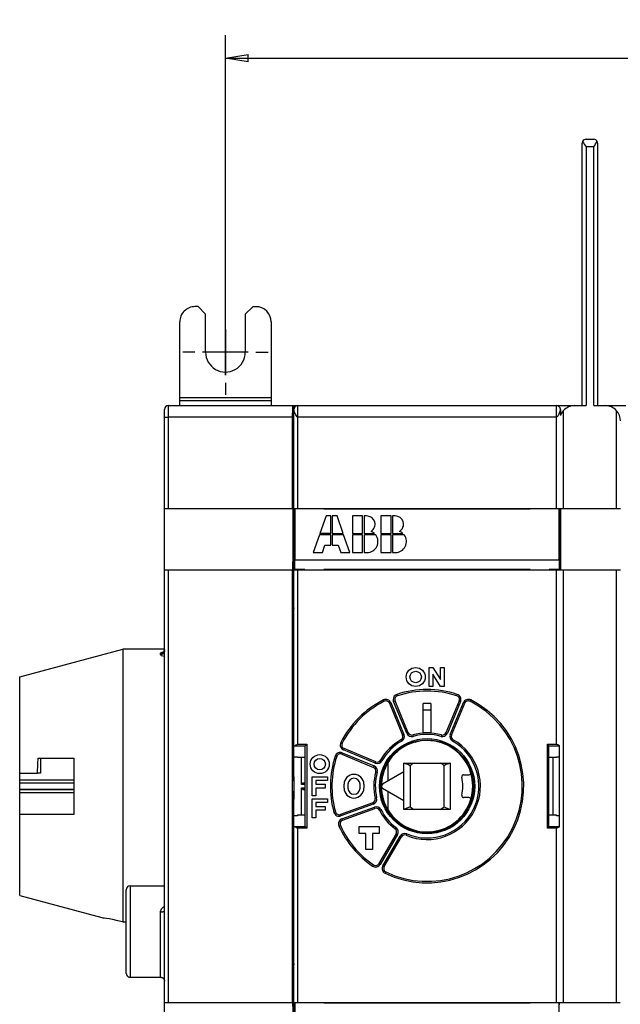
# Model space of a CAD drawing. Extents: x -1 to 590, y -1 to 405.
# Drawn here: x 106 to 185, y 133 to 262 of the extents above; entities that cross this region are included whole.
import ezdxf

# ---------------------------------------------------------------- set-up
doc = ezdxf.new("R2010")
doc.units = 0
doc.header["$MEASUREMENT"] = 0
for name, color, linetype in [('V0L1', 7, 'CONTINUOUS'), ('V2L204', 7, 'CONTINUOUS'), ('V2L214', 7, 'CONTINUOUS'), ('V2L218', 7, 'CONTINUOUS'), ('V2L5', 7, 'CONTINUOUS')]:
    doc.layers.add(name, color=color, linetype=linetype)
doc.styles.get("Standard").update_dxf_attribs({"font": 'monotxt.shx'})
doc.dimstyles.new('DSTYLE1', dxfattribs={"dimtxt": 3, "dimasz": 3, "dimexe": 3, "dimexo": 0, "dimgap": 2, "dimtad": 1, "dimdec": 0, "dimzin": 3, "dimtxsty": 'STANDARD', "dimcen": 0.09, "dimazin": 3, "dimtp": 1, "dimtm": 1, "dimtfac": 1, "dimtdec": 4, "dimtofl": 0, "dimtmove": 0, "dimatfit": 3, "dimtolj": 1, "dimtzin": 0})

# ---------------------------------------------------------------- blocks, each defined once
blk = doc.blocks.new('_AH1')
at = {"layer": 'V0L1', "color": 0, "linetype": 'CONTINUOUS'}
for p, q in [((-1, 0.166667), (0, 0)), ((-1, 0.166667), (-1, -0.166667)), ((0, 0), (-1, -0.166667)), ((0, 0), (-1, 0))]:
    blk.add_line(p, q, dxfattribs=at)
blk = doc.blocks.new('*D2')
at = {"layer": 'V2L5', "color": 1, "linetype": 'CONTINUOUS'}
for p, q in [((132.80745, 215.26933), (132.80745, 259.9127)), ((255.17476, 215.26745), (255.17476, 259.9127)), ((132.80745, 256.9127), (193.99111, 256.9127)), ((255.17476, 256.9127), (193.99111, 256.9127))]:
    blk.add_line(p, q, dxfattribs=at)
at = {"layer": 'V2L5', "color": 1, "xscale": 3, "yscale": 3, "zscale": 3, "rotation": 180}
blk.add_blockref('_AH1', (132.80745, 256.9127), dxfattribs=at)
at = {"layer": 'V2L5', "color": 1, "xscale": 3, "yscale": 3, "zscale": 3}
blk.add_blockref('_AH1', (255.17476, 256.9127), dxfattribs=at)
at = {"layer": 'V2L5', "color": 1, "linetype": 'CONTINUOUS'}
blk.add_text('122', height=3, rotation=360, dxfattribs=at).set_placement((189.49111, 258.9137))

msp = doc.modelspace()

# ---------------------------------------------------------------- linework, layer by layer
at = {"layer": 'V2L204', "color": 40, "linetype": 'CONTINUOUS'}
for p, q in [((179.67476, 211.26745), (179.67476, 245.76745)), ((180.17476, 246.26745), (181.17476, 246.26745)), ((181.67476, 245.76745), (181.67476, 211.26745)), ((129.21317, 224.27276), (128.81317, 224.27314)), ((130.21221, 223.27181), (129.21317, 224.27276)), ((136.41316, 224.2659), (135.41221, 223.26685)), ((136.81316, 224.26552), (136.41316, 224.2659)), ((130.20745, 218.27181), (130.21221, 223.27181)), ((135.41221, 223.26685), (135.40745, 218.26685)), ((126.80176, 212.30869), (126.81126, 222.27505)), ((138.81126, 222.26361), (138.80176, 212.29725)), ((126.80143, 211.95514), (126.80176, 212.30869)), ((138.80176, 212.29725), (126.80176, 212.30869)), ((138.80176, 212.29726), (138.80142, 211.9437)), ((125.29315, 211.26745), (141.66399, 211.26745)), ((126.80077, 211.26745), (126.80143, 211.95514)), ((126.80143, 211.95514), (138.80142, 211.9437)), ((138.80142, 211.9437), (138.80078, 211.26745)), ((141.66399, 211.26745), (141.79315, 211.26745)), ((141.79315, 211.26745), (141.79315, 210.76777)), ((141.79316, 211.26745), (142.29315, 211.26745)), ((142.29315, 211.26745), (176.29315, 211.26745)), ((142.29315, 211.26745), (142.29315, 209.76745)), ((176.29315, 209.76745), (176.29315, 211.26745)), ((176.29315, 211.26745), (178.67475, 211.26745)), ((178.67476, 211.26745), (180.17476, 211.26745)), ((181.17476, 211.26745), (182.67476, 211.26745)), ((182.67476, 211.26745), (185.37476, 211.26745)), ((124.79315, 209.76745), (124.79315, 210.76745)), ((124.79315, 197.76745), (124.79315, 209.76745)), ((141.6378, 197.76745), (141.6378, 209.76745)), ((141.68144, 209.86745), (141.79315, 209.86745)), ((141.79315, 197.76745), (141.79315, 210.76745)), ((176.79315, 210.76745), (176.79315, 209.94914)), ((141.6701, 208.51745), (141.6701, 208.51745)), ((141.67271, 209.36745), (141.67271, 208.51745)), ((141.67271, 206.01745), (141.67271, 206.01745)), ((141.67271, 206.01745), (141.67271, 190.7448)), ((124.79315, 189.66745), (124.79315, 197.76745)), ((124.79315, 197.76745), (125.29315, 197.76745)), ((125.29315, 197.76745), (141.6378, 197.76745)), ((141.6378, 197.76745), (141.65002, 197.76745)), ((141.65002, 197.76745), (141.65002, 189.66745)), ((141.79315, 197.76745), (142.29315, 197.76745)), ((141.79315, 189.66745), (141.79315, 197.76745)), ((141.94315, 197.71745), (141.94315, 191.01745)), ((143.24315, 197.71745), (141.94315, 197.71745)), ((142.29315, 197.76745), (176.29315, 197.76745)), ((143.19315, 197.76745), (143.19315, 197.71746)), ((143.24315, 197.76745), (143.24315, 197.71745)), ((146.02315, 196.76745), (145.21675, 194.46345)), ((145.74315, 197.71745), (145.74315, 197.76745)), ((145.74315, 197.71745), (172.84315, 197.71745)), ((145.79315, 197.71746), (145.79315, 197.76745)), ((146.64715, 196.76745), (146.02315, 196.76745)), ((146.64715, 194.46345), (146.64715, 196.76745)), ((146.83915, 196.76745), (146.83915, 194.46345)), ((147.46315, 196.76745), (146.83915, 196.76745)), ((148.26955, 194.46345), (147.46315, 196.76745)), ((149.47915, 196.76745), (149.47915, 194.46345)), ((150.82315, 196.76745), (149.47915, 196.76745)), ((150.82315, 194.46345), (150.82315, 196.76745)), ((151.34935, 196.76745), (151.01515, 196.76745)), ((151.01515, 196.76745), (151.01515, 194.46345)), ((153.22315, 196.76745), (153.22315, 194.46345)), ((154.56715, 196.76745), (153.22315, 196.76745)), ((154.56715, 194.46345), (154.56715, 196.76745)), ((155.09335, 196.76745), (154.75915, 196.76745)), ((154.75915, 196.76745), (154.75915, 194.46345)), ((172.79315, 197.76745), (172.79315, 197.71746)), ((172.84315, 197.76745), (172.84315, 197.71745)), ((175.34315, 197.71745), (175.34315, 197.76745)), ((176.64315, 197.71745), (175.34315, 197.71745)), ((175.39315, 197.71746), (175.39315, 197.76745)), ((176.29315, 197.76745), (176.79315, 197.76745)), ((176.64315, 191.01745), (176.64315, 197.71745)), ((176.67476, 189.66745), (176.67476, 197.76745)), ((176.79315, 197.76745), (176.79315, 189.66745)), ((176.79315, 197.76745), (177.17476, 197.76745)), ((177.17476, 197.76745), (184.17476, 197.76745)), ((184.17476, 197.76745), (184.67476, 197.76745)), ((145.14955, 194.27145), (144.34315, 191.96745)), ((146.64715, 194.27145), (145.14955, 194.27145)), ((146.64715, 194.46345), (145.21675, 194.46345)), ((146.64715, 192.92745), (146.64715, 194.27145)), ((146.83915, 194.46345), (148.26955, 194.46345)), ((148.33675, 194.27145), (146.83915, 194.27145)), ((146.83915, 194.27145), (146.83915, 192.92745)), ((149.14315, 191.96745), (148.33675, 194.27145)), ((149.47915, 194.46345), (150.82315, 194.46345)), ((149.47915, 194.27145), (149.47915, 191.96745)), ((150.82315, 194.27145), (149.47915, 194.27145)), ((150.82315, 191.96745), (150.82315, 194.27145)), ((151.01515, 194.46345), (152.37817, 194.46345)), ((152.55115, 194.27145), (151.01515, 194.27145)), ((151.01515, 194.27145), (151.01515, 191.96745)), ((153.22315, 194.46345), (154.56715, 194.46345)), ((153.22315, 194.27145), (153.22315, 191.96745)), ((154.56715, 194.27145), (153.22315, 194.27145)), ((154.56715, 191.96745), (154.56715, 194.27145)), ((154.75915, 194.46345), (156.12217, 194.46345)), ((156.29515, 194.27145), (154.75915, 194.27145)), ((154.75915, 194.27145), (154.75915, 191.96745)), ((145.54315, 191.96745), (145.87915, 192.92745)), ((145.87915, 192.92745), (146.64715, 192.92745)), ((146.83915, 192.92745), (147.60715, 192.92745)), ((147.60715, 192.92745), (147.94315, 191.96745)), ((144.34315, 191.96745), (145.54315, 191.96745)), ((147.94315, 191.96745), (149.14315, 191.96745)), ((149.47915, 191.96745), (150.82315, 191.96745)), ((151.01515, 191.96745), (151.39915, 191.96745)), ((153.22315, 191.96745), (154.56715, 191.96745)), ((154.75915, 191.96745), (155.14315, 191.96745)), ((141.65526, 190.16745), (141.67271, 190.7448)), ((141.67271, 189.5901), (141.65526, 190.16745)), ((141.94315, 189.71745), (141.94315, 191.01745)), ((141.94315, 191.01745), (176.64315, 191.01745)), ((176.64315, 191.01745), (176.64315, 189.71745)), ((124.79315, 132.86745), (124.79315, 189.66745)), ((125.29315, 189.66745), (124.79315, 189.66745)), ((141.6378, 189.66745), (125.29315, 189.66745)), ((125.29315, 189.66745), (125.29315, 132.86745)), ((141.65002, 189.66745), (141.6378, 189.66745)), ((141.6378, 132.86745), (141.6378, 189.66745)), ((141.67271, 189.5901), (141.67271, 187.22024)), ((142.29315, 189.66745), (141.79315, 189.66745)), ((141.79315, 166.52424), (141.79315, 189.66745)), ((143.24315, 189.71745), (141.94315, 189.71745)), ((176.29315, 189.66745), (142.29315, 189.66745)), ((143.19315, 189.71743), (143.19315, 189.66745)), ((143.24315, 189.66745), (143.24315, 189.71745)), ((172.84315, 189.71745), (145.74315, 189.71745)), ((145.74315, 189.71745), (145.74315, 189.66745)), ((145.79315, 189.66745), (145.79315, 189.71743)), ((172.79315, 189.71743), (172.79315, 189.66745)), ((172.84315, 189.66745), (172.84315, 189.71745)), ((176.64315, 189.71745), (175.34315, 189.71745)), ((175.34315, 189.71745), (175.34315, 189.66745)), ((175.39315, 189.66745), (175.39315, 189.71743)), ((176.67476, 189.66745), (176.29315, 189.66745)), ((177.17476, 189.66745), (176.67476, 189.66745)), ((184.17476, 189.66745), (177.17476, 189.66745)), ((177.17476, 189.66745), (177.17476, 132.86745)), ((184.67476, 189.66745), (184.17476, 189.66745)), ((184.17476, 132.86745), (184.17476, 189.66745)), ((141.79315, 186.07895), (141.68057, 186.72271)), ((141.6919, 185.15048), (141.78883, 184.5962)), ((141.67271, 163.01745), (141.67271, 184.15543)), ((105.79315, 175.63369), (119.35494, 179.26756)), ((119.35494, 179.26756), (119.35494, 143.47121)), ((124.79315, 179.26756), (119.35496, 179.26756)), ((159.54357, 176.86745), (160.04357, 176.86745)), ((159.54357, 174.36745), (159.54357, 176.86745)), ((160.04357, 176.86745), (161.04357, 175.29795)), ((160.04357, 175.99583), (160.04357, 174.36745)), ((161.04357, 174.36745), (160.04357, 175.99583)), ((161.04357, 176.86745), (161.54357, 176.86745)), ((161.04357, 175.29795), (161.04357, 176.86745)), ((161.54357, 176.86745), (161.54357, 174.36745)), ((105.79315, 162.96745), (105.79315, 175.63369)), ((160.04357, 174.36745), (159.54357, 174.36745)), ((161.54357, 174.36745), (161.04357, 174.36745)), ((154.34433, 172.1697), (156.07422, 167.9934)), ((156.81332, 168.29955), (155.08344, 172.47585)), ((158.79315, 168.26745), (158.79315, 172.12196)), ((159.79315, 172.12196), (159.79315, 168.26745)), ((163.50287, 172.47585), (161.77299, 168.29955)), ((162.51209, 167.9934), (164.24197, 172.1697)), ((159.29315, 168.26745), (158.79315, 168.26745)), ((159.79315, 168.26745), (159.29315, 168.26745)), ((141.79315, 165.14889), (141.79315, 166.52424)), ((143.29315, 155.95775), (143.29315, 166.57714)), ((143.29619, 166.58327), (143.29619, 166.58327)), ((152.5672, 164.48638), (148.3909, 166.21627)), ((175.29315, 155.95775), (175.29315, 166.57714)), ((175.29315, 166.57714), (175.29315, 166.57714)), ((176.67476, 155.95368), (176.67476, 166.58121)), ((108.21303, 164.96743), (112.89315, 164.96743)), ((112.89315, 164.96745), (112.89315, 157.56745)), ((141.79315, 162.50572), (141.79315, 165.14889)), ((141.79315, 165.14889), (142.29315, 165.14889)), ((142.29315, 165.14889), (142.29315, 165.02546)), ((143.29315, 165.02546), (142.29315, 165.02546)), ((142.79315, 161.47765), (142.79315, 165.02546)), ((148.08475, 165.47716), (152.26105, 163.74728)), ((154.19322, 161.9603), (154.19322, 164.35623)), ((156.24315, 164.31745), (162.34315, 164.31745)), ((156.24315, 163.14383), (156.24315, 164.31745)), ((162.34315, 164.31745), (162.34315, 158.21745)), ((176.29315, 165.02546), (175.29315, 165.02546)), ((175.79315, 165.02546), (175.79315, 157.50943)), ((176.29315, 165.02546), (176.29315, 165.14889)), ((176.29315, 165.14889), (176.67476, 165.14889)), ((156.24315, 163.14383), (153.44315, 161.52725)), ((156.24315, 159.39106), (156.24315, 163.14383)), ((105.79315, 162.96745), (108.13709, 162.96745)), ((105.79315, 162.11696), (105.79315, 162.96745)), ((105.79315, 161.71792), (105.79315, 162.11696)), ((105.79315, 161.70057), (105.79315, 161.71792)), ((105.79315, 160.83455), (105.79315, 161.70057)), ((108.51179, 162.96745), (108.13709, 162.96745)), ((141.69017, 162.01745), (141.77816, 162.01745)), ((141.79315, 162.50572), (141.79315, 162.50571)), ((141.79315, 162.50571), (141.79315, 160.02918)), ((143.29315, 161.69365), (142.98269, 161.67738)), ((144.19315, 162.51745), (146.19315, 162.51745)), ((144.19315, 160.01745), (144.19315, 162.51745)), ((144.69315, 162.01745), (144.69315, 161.51745)), ((146.19315, 162.01745), (144.69315, 162.01745)), ((146.19315, 162.51745), (146.19315, 162.01745)), ((164.08273, 162.76745), (164.77038, 162.76745)), ((105.79315, 160.8172), (105.79315, 160.83455)), ((105.79315, 160.41816), (105.79315, 160.8172)), ((105.79315, 157.56746), (105.79315, 160.41816)), ((141.77816, 160.51745), (141.69017, 160.51745)), ((142.79315, 157.50943), (142.79315, 161.05724)), ((142.98269, 160.85751), (143.29315, 160.84124)), ((144.69315, 161.51745), (145.89315, 161.51745)), ((144.69315, 161.01745), (144.69315, 160.01745)), ((145.89315, 161.01745), (144.69315, 161.01745)), ((145.89315, 161.51745), (145.89315, 161.01745)), ((148.39315, 161.01745), (148.39315, 161.51745)), ((148.89315, 161.51745), (148.89315, 161.01745)), ((150.49315, 161.01745), (150.49315, 161.51745)), ((150.99315, 161.51745), (150.99315, 161.01745)), ((153.44315, 161.00764), (156.24315, 159.39106)), ((154.19322, 158.17866), (154.19322, 160.57459)), ((141.67271, 138.37947), (141.67271, 159.51745)), ((141.79315, 160.02918), (141.79315, 159.56411)), ((141.79315, 157.386), (141.79315, 159.56411)), ((144.69315, 160.01745), (144.19315, 160.01745)), ((144.19315, 159.61745), (146.19315, 159.61745)), ((144.19315, 157.11745), (144.19315, 159.61745)), ((144.69315, 159.11745), (144.69315, 158.61745)), ((146.19315, 159.11745), (144.69315, 159.11745)), ((146.19315, 159.61745), (146.19315, 159.11745)), ((156.24315, 158.21745), (156.24315, 159.39106)), ((164.77038, 159.76745), (164.08273, 159.76745)), ((144.69315, 158.61745), (145.89315, 158.61745)), ((144.69315, 158.11745), (144.69315, 157.11745)), ((145.89315, 158.11745), (144.69315, 158.11745)), ((145.89315, 158.61745), (145.89315, 158.11745)), ((152.15958, 159.09671), (147.91179, 157.55064)), ((148.18541, 156.79889), (152.43319, 158.34495)), ((162.34315, 158.21745), (156.24315, 158.21745)), ((105.79315, 146.90143), (105.79315, 157.56745)), ((112.89315, 157.56746), (105.79316, 157.56746)), ((141.79315, 156.01065), (141.79315, 157.386)), ((142.29315, 157.386), (141.79315, 157.386)), ((142.29315, 157.50943), (142.29315, 157.386)), ((142.29315, 157.50943), (143.29315, 157.50943)), ((144.69315, 157.11745), (144.19315, 157.11745)), ((175.29315, 157.50943), (176.29315, 157.50943)), ((176.29315, 157.386), (176.29315, 157.50943)), ((176.67476, 157.386), (176.29315, 157.386)), ((141.79315, 132.86745), (141.79315, 156.01065)), ((143.29315, 155.95775), (143.29315, 155.95775)), ((150.39315, 155.96745), (152.99315, 155.96745)), ((150.39315, 155.06745), (150.39315, 155.96745)), ((152.99315, 155.96745), (152.99315, 155.06745)), ((175.29012, 155.95163), (175.29012, 155.95163)), ((151.24315, 155.06745), (150.39315, 155.06745)), ((151.24315, 152.96745), (151.24315, 155.06745)), ((152.99315, 155.06745), (152.14315, 155.06745)), ((152.14315, 155.06745), (152.14315, 152.96745)), ((155.22384, 155.01919), (152.96364, 151.10441)), ((153.65646, 150.70441), (155.91666, 154.61919)), ((152.14315, 152.96745), (151.24315, 152.96745)), ((119.79315, 136.67559), (119.79315, 147.67555)), ((120.29316, 148.17556), (124.79315, 148.17564)), ((105.79315, 146.90143), (116.59271, 144.0077)), ((119.35494, 143.47121), (119.79315, 143.47121)), ((141.78883, 137.93869), (141.6919, 137.38441)), ((120.29334, 136.17555), (124.29318, 136.17562)), ((141.68057, 135.81218), (141.79315, 136.45594)), ((141.67271, 135.31465), (141.67271, 132.9448)), ((124.79315, 124.76745), (124.79315, 132.86745)), ((124.79315, 132.86745), (125.29315, 132.86745)), ((125.29315, 132.86745), (141.6378, 132.86745)), ((141.6378, 132.86745), (141.65002, 132.86745)), ((141.65002, 132.86745), (141.65002, 124.76745)), ((141.65526, 132.36745), (141.67271, 132.9448)), ((141.79315, 132.86745), (142.29315, 132.86745)), ((141.79315, 124.76745), (141.79315, 132.86745)), ((143.24315, 132.81745), (141.94315, 132.81745)), ((141.94315, 132.81745), (141.94315, 124.81745)), ((142.29315, 132.86745), (176.29315, 132.86745)), ((143.19315, 132.86745), (143.19315, 132.81746)), ((143.24315, 132.86745), (143.24315, 132.81745)), ((145.74315, 132.81745), (145.74315, 132.86745)), ((145.74315, 132.81745), (172.84315, 132.81745)), ((145.79315, 132.81746), (145.79315, 132.86745)), ((172.79315, 132.86745), (172.79315, 132.81746)), ((172.84315, 132.86745), (172.84315, 132.81745)), ((175.34315, 132.81745), (175.34315, 132.86745)), ((176.64315, 132.81745), (175.34315, 132.81745)), ((175.39315, 132.81746), (175.39315, 132.86745)), ((176.29315, 132.86745), (176.68488, 132.86745)), ((176.64315, 124.81745), (176.64315, 132.81745)), ((176.67476, 132.85029), (176.67476, 132.86746)), ((176.67476, 132.56745), (176.67476, 132.85029)), ((176.68487, 132.86745), (177.17476, 132.86745)), ((177.17476, 132.86745), (184.17476, 132.86745)), ((184.17476, 132.86745), (184.66466, 132.86745))]:
    msp.add_line(p, q, dxfattribs=at)
for points in [[(141.6378, 209.76746), (141.63784, 209.84698, -0.00024152), (141.63795, 209.92699, -0.000235884), (141.63814, 210.00757, -0.000235786), (141.63841, 210.08831, -0.000246414), (141.63876, 210.16874, -0.000255715), (141.63919, 210.24849, -0.00026477), (141.6397, 210.32717, -0.000275855), (141.64028, 210.40443, -0.000290071), (141.64095, 210.47982, -0.000306841), (141.64168, 210.55306, -0.000325908), (141.64249, 210.62369, -0.000349511), (141.64336, 210.69152, -0.00037612), (141.6443, 210.75611, -0.000410333), (141.64529, 210.81736, -0.000449015), (141.64633, 210.87488, -0.000498358), (141.64742, 210.92867, -0.000552411), (141.64854, 210.9784, -0.00063155), (141.6497, 211.02415, -0.000730579), (141.65088, 211.0657, -0.000839813), (141.65208, 211.10318, -0.00093295), (141.65329, 211.13643, -0.001208325), (141.65452, 211.16573, -0.001741947), (141.65578, 211.19103, -0.001860992), (141.65697, 211.21234, -0.00104652), (141.65804, 211.22954, -0.003563775), (141.65938, 211.24396, -0.012393142), (141.6614, 211.25663, -0.018058669), (141.664, 211.26747, -0.022391746)], [(141.79311, 210.7674), (141.7933, 210.77179, -0.000591173), (141.79349, 210.77607, -0.000624257), (141.79369, 210.78022, -0.000661038), (141.79389, 210.78425, -0.000696655), (141.7941, 210.78817, -0.000735786), (141.79431, 210.79198, -0.00077512), (141.79453, 210.79569, -0.000818218), (141.79475, 210.79929, -0.000860398), (141.79499, 210.80278, -0.000906777), (141.79522, 210.80618, -0.000952046), (141.79547, 210.80948, -0.001001768), (141.79572, 210.81269, -0.001049656), (141.79598, 210.81581, -0.001102258), (141.79624, 210.81885, -0.001152279), (141.79651, 210.8218, -0.001207176), (141.79679, 210.82467, -0.001258522), (141.79707, 210.82746, -0.001314756), (141.79736, 210.83018, -0.001366225), (141.79766, 210.83282, -0.001422626), (141.79797, 210.8354, -0.00147302), (141.79828, 210.83791, -0.001527531), (141.79861, 210.84036, -0.001573853), (141.79894, 210.84275, -0.001625924), (141.79927, 210.84508, -0.001670083), (141.79962, 210.84736, -0.001711675), (141.79997, 210.84958, -0.001736099), (141.80034, 210.85176, -0.001785187), (141.80071, 210.8539, -0.001839874), (141.80109, 210.85599, -0.001820085), (141.80147, 210.85804, -0.001724087), (141.80186, 210.86005, -0.001887509), (141.80227, 210.86204, -0.002201376), (141.8027, 210.86406, -0.00171913), (141.80311, 210.86593, -0.000710599), (141.80348, 210.8676, -0.002289402), (141.80398, 210.86971, -0.003752452), (141.80478, 210.87292, -0.001856401), (141.80585, 210.87709, -0.001013073)], [(141.68145, 209.86745), (141.68099, 209.86675, 0.2767859), (141.68052, 209.86461, 0.036003488), (141.68005, 209.86098, 0.012804614), (141.67958, 209.85588, 0.006839781), (141.67912, 209.84921, 0.00413189), (141.67865, 209.84104, 0.00280332), (141.67819, 209.83132, 0.00200692), (141.67774, 209.82013, 0.001537053), (141.6773, 209.80744, 0.00120562), (141.67688, 209.79339, 0.000983395), (141.67646, 209.77796, 0.000814783), (141.67607, 209.7613, 0.000693232), (141.67569, 209.74345, 0.000597293), (141.67533, 209.72455, 0.000524216), (141.675, 209.70466, 0.000463746), (141.67469, 209.68395, 0.000414244), (141.6744, 209.6625, 0.000377585), (141.67413, 209.64043, 0.000349271), (141.67389, 209.61783, 0.000315635), (141.67367, 209.59495, 0.000278463), (141.67347, 209.57194, 0.000280563), (141.6733, 209.54843, 0.000301379), (141.67315, 209.52438, 0.000229127), (141.67303, 209.50173, 0.000103237), (141.67293, 209.48124, 0.000279667), (141.67284, 209.45561, 0.00044309), (141.67277, 209.41716, 0.000225083), (141.67271, 209.36743, 0.00012523)], [(141.67009, 206.01743), (141.66858, 206.02054, -0.21133442), (141.66708, 206.02938, -0.028468774), (141.66561, 206.04419, -0.010036951), (141.66416, 206.06453, -0.005208602), (141.66276, 206.09031, -0.003160874), (141.6614, 206.12097, -0.002149926), (141.6601, 206.15632, -0.001554735), (141.65886, 206.19575, -0.001188938), (141.6577, 206.23895, -0.000942584), (141.6566, 206.2853, -0.000768577), (141.65558, 206.33444, -0.000644058), (141.65463, 206.38579, -0.000547763), (141.65376, 206.43898, -0.000477012), (141.65296, 206.49348, -0.000418982), (141.65224, 206.54892, -0.000373961), (141.65159, 206.60496, -0.000329652), (141.65101, 206.66168, -0.000313663), (141.65048, 206.72044, -0.000299247), (141.64998, 206.78278, -0.000279241), (141.64954, 206.84849, -0.000281671), (141.64915, 206.91733, -0.000278579), (141.64882, 206.98903, -0.00027596), (141.64857, 207.06352, -0.000272268), (141.64839, 207.14039, -0.000274956), (141.64829, 207.21939, -0.000275788), (141.64828, 207.30001, -0.000280702), (141.64837, 207.38186, -0.000285087), (141.64855, 207.46439, -0.000293852), (141.64883, 207.54706, -0.000303139), (141.64921, 207.62929, -0.000316546), (141.64969, 207.71045, -0.000332097), (141.65027, 207.78999, -0.000351851), (141.65095, 207.86725, -0.000376524), (141.65172, 207.94175, -0.000406366), (141.65258, 208.01283, -0.000443796), (141.65352, 208.08017, -0.000486221), (141.65453, 208.14317, -0.000548439), (141.6556, 208.20169, -0.000627383), (141.65673, 208.25524, -0.000714573), (141.65789, 208.30383, -0.000789742), (141.65909, 208.34711, -0.001011803), (141.66033, 208.38534, -0.001437841), (141.66161, 208.41837, -0.001541538), (141.66283, 208.44617, -0.000908337), (141.66394, 208.46856, -0.002921617), (141.66533, 208.48725, -0.009985921), (141.6674, 208.50357, -0.014770882), (141.67009, 208.51743, -0.018866674)], [(141.67271, 187.22022), (141.67268, 187.20016, 0.000215122), (141.67266, 187.17973, 0.00020158), (141.67266, 187.15889, 0.000199664), (141.67268, 187.13773, 0.000212294), (141.67272, 187.11628, 0.000220607), (141.67278, 187.09462, 0.000228831), (141.67286, 187.07279, 0.000237275), (141.67296, 187.05089, 0.000249768), (141.67309, 187.02898, 0.000261995), (141.67323, 187.00714, 0.000277673), (141.6734, 186.98548, 0.000294093), (141.6736, 186.96407, 0.000314721), (141.67382, 186.94302, 0.000337791), (141.67406, 186.92241, 0.000366517), (141.67433, 186.90236, 0.000398025), (141.67462, 186.88295, 0.000434679), (141.67494, 186.8643, 0.000485148), (141.67527, 186.84647, 0.000553145), (141.67563, 186.82959, 0.000611088), (141.67601, 186.81371, 0.000652681), (141.67641, 186.79896, 0.000825836), (141.67683, 186.78529, 0.001168849), (141.67727, 186.77277, 0.001124349), (141.6777, 186.76173, 0.00050018), (141.6781, 186.75238, 0.002013704), (141.67863, 186.74337, 0.005828664), (141.67946, 186.73342, 0.005515604), (141.68055, 186.72273, 0.004367337)], [(119.29317, 143.48794), (119.29523, 143.48738, -0.000001043), (119.29729, 143.48683, -0.000001043), (119.29934, 143.48627, -0.000001042), (119.3014, 143.48571, -0.000001042), (119.30346, 143.48516, -0.000001042), (119.30552, 143.4846, -0.000001042), (119.30758, 143.48404, -0.000001042), (119.30964, 143.48348, -0.000001042), (119.31169, 143.48293, -0.000001041), (119.31375, 143.48237, -0.000001041), (119.31581, 143.48181, -0.000001041), (119.31787, 143.48126, -0.00000104), (119.31993, 143.4807, -0.000001041), (119.32199, 143.48014, -0.000001043), (119.32405, 143.47958, -0.00000104), (119.32611, 143.47903, -0.000001034), (119.32817, 143.47847, -0.000001042), (119.33023, 143.47791, -0.000001063), (119.33229, 143.47735, -0.000001033), (119.33435, 143.4768, -0.000000964), (119.33639, 143.47624, -0.000001064), (119.33847, 143.47568, -0.000001268), (119.3406, 143.4751, -0.000000963), (119.34259, 143.47456, -0.000000331), (119.3444, 143.47408, -0.000001357), (119.34671, 143.47345, -0.000002335), (119.35028, 143.47248, -0.000001141), (119.35496, 143.47122, -0.000000605)], [(119.79315, 136.67559), (119.7937, 136.65176, 0.012803884), (119.79545, 136.62762, 0.012156791), (119.79845, 136.60314, 0.011974801), (119.80268, 136.57841, 0.012481468), (119.80828, 136.55356, 0.012720465), (119.81522, 136.52869, 0.012876112), (119.82357, 136.50389, 0.012977632), (119.83331, 136.47927, 0.013184833), (119.84448, 136.45497, 0.01329457), (119.85702, 136.43108, 0.013439097), (119.87097, 136.40774, 0.013511285), (119.88624, 136.38504, 0.013609145), (119.90283, 136.36314, 0.013663167), (119.92063, 136.3421, 0.013732897), (119.93962, 136.32206, 0.013723146), (119.95965, 136.30308, 0.013659397), (119.98068, 136.28528, 0.0137328), (120.0026, 136.26869, 0.013897654), (120.02535, 136.25342, 0.013543841), (120.04864, 136.23948, 0.012726449), (120.07234, 136.22694, 0.013686302), (120.09684, 136.21576, 0.015725476), (120.12221, 136.20599, 0.012375925), (120.14626, 136.19768, 0.005392016), (120.16816, 136.19089, 0.016185271), (120.19599, 136.18515, 0.027066222), (120.23822, 136.18004, 0.013867836), (120.29316, 136.17561, 0.007624336)], [(120.29316, 136.17561), (120.29316, 136.17561), (120.29316, 136.17561), (120.29316, 136.17561), (120.29316, 136.17561), (120.29316, 136.17561), (120.29316, 136.17561), (120.29316, 136.17561), (120.29316, 136.17561), (120.29316, 136.17561), (120.29316, 136.17561), (120.29316, 136.17561), (120.29316, 136.17561), (120.29316, 136.17561), (120.29316, 136.17561), (120.29316, 136.17561), (120.29316, 136.17561), (120.29316, 136.17561), (120.29316, 136.17561), (120.29316, 136.17561), (120.29316, 136.17561), (120.29316, 136.17561), (120.29316, 136.17561), (120.29316, 136.17561), (120.29316, 136.17561), (120.29316, 136.17561), (120.29316, 136.17561), (120.29316, 136.17561), (120.29316, 136.17561), (120.29316, 136.17561), (120.29316, 136.17561), (120.29316, 136.17561), (120.29316, 136.17561), (120.29316, 136.17561), (120.29316, 136.17561), (120.29316, 136.17561), (120.29316, 136.17561, 0.003297013), (120.29316, 136.17561, 0.000026585), (120.29316, 136.17561, 0.000013028)], [(124.29313, 136.17566), (124.31696, 136.1751, -0.012803378), (124.3411, 136.17335, -0.012156301), (124.36559, 136.17036, -0.011974315), (124.39031, 136.16612, -0.012480962), (124.41517, 136.16053, -0.012719956), (124.44005, 136.15359, -0.012875608), (124.46485, 136.14523, -0.012977142), (124.48946, 136.1355, -0.013184357), (124.51377, 136.12433, -0.01329412), (124.53766, 136.11179, -0.013438677), (124.561, 136.09783, -0.013510904), (124.5837, 136.08257, -0.013608805), (124.60561, 136.06598, -0.013662878), (124.62665, 136.04818, -0.013732659), (124.64669, 136.02919, -0.013722967), (124.66567, 136.00915, -0.013659276), (124.68347, 135.98812, -0.01373274), (124.70006, 135.9662, -0.013897654), (124.71533, 135.94346, -0.013543904), (124.72928, 135.92017, -0.012726561), (124.74181, 135.89647, -0.013686479), (124.753, 135.87197, -0.015725748), (124.76277, 135.8466, -0.012376192), (124.77108, 135.82255, -0.005392145), (124.77787, 135.80065, -0.016185692), (124.78362, 135.77282, -0.027067073), (124.78872, 135.73059, -0.013868325), (124.79315, 135.67564, -0.007624617)], [(141.68055, 135.81217), (141.68007, 135.809, 0.016239302), (141.67958, 135.80452, 0.008118301), (141.6791, 135.79868, 0.004829612), (141.67863, 135.79153, 0.003335919), (141.67816, 135.783, 0.00239766), (141.6777, 135.77317, 0.001824035), (141.67726, 135.762, 0.001425723), (141.67683, 135.74961, 0.001162643), (141.67641, 135.73596, 0.000961625), (141.67601, 135.72119, 0.000816539), (141.67563, 135.7053, 0.000700995), (141.67527, 135.68842, 0.000613129), (141.67494, 135.67059, 0.000541759), (141.67462, 135.65194, 0.000485124), (141.67433, 135.63253, 0.000437186), (141.67406, 135.61248, 0.000396382), (141.67382, 135.59188, 0.000366391), (141.6736, 135.57082, 0.000342944), (141.6734, 135.54936, 0.000313102), (141.67323, 135.52774, 0.000278392), (141.67309, 135.50606, 0.000283009), (141.67296, 135.48399, 0.000306808), (141.67286, 135.46144, 0.000234063), (141.67278, 135.44025, 0.00010441), (141.67272, 135.4211, 0.0002888), (141.67268, 135.39714, 0.000460961), (141.67268, 135.36117, 0.00023402), (141.67271, 135.31464, 0.000129982)]]:
    msp.add_lwpolyline(points, format="xyb", dxfattribs=at)
for centre, radius in [((157.79315, 175.61745), 1.25), ((157.79315, 175.61745), 0.75), ((159.29315, 161.26745), 6.25), ((159.29315, 161.26745), 6.1), ((145.19315, 164.16745), 1.25), ((145.19315, 164.16745), 0.75)]:
    msp.add_circle(centre, radius, dxfattribs=at)
for centre, radius, start, end in [((180.17476, 245.76745), 0.5, 155.52352, 180), ((180.17476, 245.76745), 0.5, 90, 155.52352), ((181.17476, 245.76745), 0.5, 24.365234, 90), ((181.17476, 245.76745), 0.5, 0, 24.365234), ((128.81126, 222.27314), 2, 89.945396, 179.9454), ((136.81126, 222.26552), 2, 359.9454, 449.9454), ((132.80745, 218.26933), 2.6, 179.9454, 359.9454), ((125.29315, 210.76745), 0.5, 90, 180), ((142.29315, 210.76745), 0.5, 90, 180), ((176.29315, 210.76745), 0.5, 0, 90), ((178.67476, 209.26745), 2, 90, 138.47618), ((182.67476, 209.26745), 2, 41.523819, 90), ((178.67476, 209.26745), 2, 138.47618, 160.08481), ((182.67476, 209.26745), 2, 0, 41.523819), ((151.37425, 195.68092), 1.08682, 300.69772, 451.31304), ((155.11825, 195.68092), 1.08682, 300.69772, 451.31304), ((151.39915, 193.40745), 1.44, 270, 396.8699), ((151.39915, 193.40745), 1.44, 47.166572, 68.407484), ((155.14315, 193.40745), 1.44, 270, 396.8699), ((155.14315, 193.40745), 1.44, 47.166572, 68.407484), ((159.29315, 161.26745), 12.5, 71.801222, 108.19878), ((159.29315, 161.26745), 12.5, 116.80122, 153.19878), ((153.88239, 171.97836), 0.5, 22.5, 116.80122), ((159.29315, 161.26745), 12.5, 244.30122, 423.19878), ((155.54538, 172.66719), 0.5, 108.19878, 202.5), ((159.29315, 161.26745), 10.86603, 87.362604, 92.637396), ((163.04093, 172.66719), 0.5, 337.5, 431.80122), ((164.70391, 171.97836), 0.5, 63.198778, 157.5), ((159.29315, 161.26745), 10, 87.134016, 92.865984), ((157.27526, 168.49089), 0.5, 202.5, 285.6079), ((159.29315, 161.26745), 7, 74.392103, 105.6079), ((161.31105, 168.49089), 0.5, 254.3921, 337.5), ((148.58224, 166.67821), 0.5, 153.19878, 247.5), ((159.29315, 161.26745), 7, 119.3921, 150.6079), ((159.29315, 161.26745), 6, 90, 147.50809), ((155.61228, 167.80206), 0.5, 299.3921, 382.5), ((159.29315, 161.26745), 7, 246.8921, 420.6079), ((157.52001, 167.8322), 0.8, 285.11495, 312.39378), ((159.29315, 161.26745), 6, 17.718932, 90), ((162.97403, 167.80206), 0.5, 157.5, 240.6079), ((155.06413, 166.20358), 0.5, 275.06169, 310.58827), ((159.29315, 161.26745), 12.5, 161.80122, 195.69878), ((147.89341, 165.01522), 0.5, 67.5, 161.80122), ((152.75854, 164.94832), 0.5, 247.5, 330.6079), ((159.29315, 161.26745), 6, 149.36133, 180), ((154.44322, 164.35623), 0.25, 147.50808, 180.00003), ((152.06971, 163.28534), 0.5, 344.3921, 427.5), ((159.29315, 161.26745), 7, 164.3921, 193.1079), ((164.77038, 163.01745), 0.25, 269.99999, 377.71895), ((159.29315, 161.26745), 6, 342.28107, 377.71893), ((149.69315, 161.51745), 1.3, 0, 180), ((149.69315, 161.51745), 0.8, 0, 180), ((164.08273, 162.51745), 0.25, 89.999985, 194.62701), ((159.29315, 161.26745), 4.7, 345.373, 374.627), ((149.69315, 161.01745), 1.3, 180, 360), ((149.69315, 161.01745), 0.8, 180, 360), ((153.59315, 161.26745), 0.3, 119.99998, 240.00002), ((159.29315, 161.26745), 6, 180, 212.49191), ((151.98857, 159.56655), 0.5, 290, 373.1079), ((159.29315, 161.26745), 6, 212.49191, 342.28107), ((164.08273, 160.01745), 0.25, 165.37299, 270.00001), ((164.77038, 159.51745), 0.25, 342.28105, 450.00001), ((147.74078, 158.02049), 0.5, 195.69878, 290), ((152.6042, 157.87511), 0.5, 26.892103, 110), ((159.29315, 161.26745), 7, 206.8921, 233.1079), ((154.44322, 158.17866), 0.25, 179.99999, 212.49192), ((148.35642, 156.32904), 0.5, 110, 204.30122), ((159.29315, 161.26745), 12.5, 204.30122, 235.69878), ((154.79083, 155.26919), 0.5, 330, 413.1079), ((159.79315, 154.78671), 0.5, 94.411726, 129.93827), ((161.05577, 154.69986), 0.8, 77.744284, 105.02308), ((156.34967, 154.36919), 0.5, 66.892103, 150), ((152.53063, 151.35441), 0.5, 235.69878, 330), ((154.08948, 150.45441), 0.5, 150, 244.30122), ((120.29315, 147.67556), 0.5, 90.000964, 180)]:
    msp.add_arc(centre, radius, start, end, dxfattribs=at)
for points in [[(179.72165, 245.97151), (179.82773, 245.7672), (180.01095, 245.51685), (180.17476, 245.26743)], [(181.17475, 245.26743), (181.33943, 245.51731), (181.52281, 245.76996), (181.62863, 245.97284)], [(141.79316, 184.53909), (141.79176, 184.56853), (141.79031, 184.58776), (141.78882, 184.59621)], [(141.79316, 166.52426), (141.79315, 166.54596), (141.83934, 166.56715), (141.92171, 166.58326)], [(143.29621, 166.58326), (143.31686, 166.60393), (143.41177, 166.71485), (143.49316, 166.78021)], [(176.66456, 166.58326), (176.66804, 166.58259), (176.67143, 166.5819), (176.67476, 166.58121)], [(108.13709, 162.96745), (108.15389, 163.64081), (108.18009, 164.309), (108.21303, 164.96743)], [(108.53629, 164.96743), (108.52792, 164.31334), (108.51834, 163.64443), (108.51181, 162.96745)], [(141.77815, 162.01745), (141.78429, 162.01745), (141.79006, 162.20823), (141.79316, 162.50572)], [(141.79316, 160.02917), (141.79006, 160.32666), (141.78429, 160.51745), (141.77815, 160.51744)], [(141.92171, 155.95164), (141.83934, 155.96775), (141.79315, 155.98893), (141.79316, 156.01064)], [(176.67476, 155.95368), (176.67143, 155.95299), (176.66804, 155.9523), (176.66456, 155.95164)], [(141.78882, 137.93869), (141.79031, 137.94714), (141.79176, 137.96636), (141.79316, 137.99581)], [(176.67476, 132.85031), (176.67476, 132.86164), (176.67804, 132.86745), (176.68488, 132.86746)]]:
    msp.add_open_spline(points, degree=3, dxfattribs=at)
for points, knots in [([(141.86519, 211.02614), (141.85198, 211.00493), (141.83237, 210.96442), (141.81278, 210.91305), (141.80585, 210.87709)], [0, 0, 0, 0, 0.3932199, 0.69461621, 0.69461621, 0.69461621, 0.69461621]), ([(176.79315, 210.7762), (176.79378, 210.7818), (176.78396, 210.92874), (176.74935, 210.96657), (176.72373, 211.02159)], [0, 0, 0, 0, 0.055885443, 1, 1, 1, 1]), ([(142.29317, 209.76746), (142.18753, 209.76745), (142.0576, 209.97375), (141.87009, 210.43982), (141.82486, 210.61749), (141.79722, 210.74364), (141.79351, 210.76535), (141.79311, 210.7674)], [0, 0, 0, 0, 0.48204887, 0.48204887, 0.84164427, 0.84164427, 0.99256836, 0.99256836, 0.99256836, 0.99256836]), ([(176.79315, 210.76745), (176.79315, 210.76745), (176.75823, 210.56115), (176.58149, 210.09508), (176.48948, 209.9174), (176.36504, 209.78941), (176.32806, 209.76745), (176.29314, 209.76746)], [0, 0, 0, 0, 0.48204887, 0.48204887, 0.84164427, 0.84164427, 1, 1, 1, 1]), ([(141.69192, 185.15047), (141.68819, 185.1717), (141.68212, 185.09571), (141.67464, 184.70763), (141.67271, 184.36908), (141.67271, 184.15541)], [0, 0, 0, 0, 0.0006112048, 0.0010521879, 0.0016633926, 0.0016633926, 0.0016633926, 0.0016633926]), ([(124.79315, 179.23271), (124.79119, 179.1986), (124.77924, 178.96958), (124.56014, 178.84855), (124.60264, 178.87741)], [0, 0, 0, 0, 0.17861149, 1, 1, 1, 1]), ([(142.29317, 166.78021), (142.21197, 166.73205), (142.07575, 166.65666), (141.96205, 166.59116), (141.92171, 166.58326)], [0, 0, 0, 0, 0.0002828642, 0.0004638667, 0.0004638667, 0.0004638667, 0.0004638667]), ([(175.09315, 166.78021), (175.13769, 166.74172), (175.20397, 166.65107), (175.27976, 166.59362), (175.2901, 166.58326)], [0, 0, 0, 0, 0.000171413, 0.0003437456, 0.0003437456, 0.0003437456, 0.0003437456]), ([(176.66456, 166.58326), (176.63755, 166.58856), (176.5277, 166.64269), (176.39175, 166.72384), (176.29314, 166.78021)], [0, 0, 0, 0, 0.0001213503, 0.0004638667, 0.0004638667, 0.0004638667, 0.0004638667]), ([(157.06151, 163.96405), (156.79412, 164.11423), (156.46312, 164.22175), (156.26079, 164.30573), (156.24315, 164.31324)], [0, 0, 0, 0, 0.0009240326, 0.0010186853, 0.0010186853, 0.0010186853, 0.0010186853]), ([(162.34315, 164.3129), (162.32559, 164.30541), (162.12329, 164.22147), (161.79243, 164.11402), (161.52501, 163.96384)], [0.0006177439, 0.0006177439, 0.0006177439, 0.0006177439, 0.0007119576, 0.0016359811, 0.0016359811, 0.0016359811, 0.0016359811]), ([(141.67271, 163.01745), (141.67271, 162.8169), (141.67441, 162.49773), (141.6811, 162.11469), (141.68667, 162.01745), (141.69016, 162.01745)], [0, 0, 0, 0, 0.0005764927, 0.0009885261, 0.0015650188, 0.0015650188, 0.0015650188, 0.0015650188]), ([(141.69016, 160.51744), (141.68667, 160.51745), (141.6811, 160.4202), (141.67441, 160.03716), (141.67271, 159.71799), (141.67271, 159.51745)], [0, 0, 0, 0, 0.0005764927, 0.0009885261, 0.0015650188, 0.0015650188, 0.0015650188, 0.0015650188]), ([(142.79315, 161.47764), (142.79315, 161.54193), (142.85883, 161.64231), (142.93895, 161.67509), (142.98268, 161.67738)], [0, 0, 0, 0, 0.0001820441, 0.0003628589, 0.0003628589, 0.0003628589, 0.0003628589]), ([(142.98268, 160.85752), (142.93895, 160.85981), (142.85883, 160.89258), (142.79315, 160.99296), (142.79315, 161.05725)], [0, 0, 0, 0, 0.0001808147, 0.0003628589, 0.0003628589, 0.0003628589, 0.0003628589]), ([(157.06151, 158.57084), (156.79412, 158.42066), (156.46312, 158.31315), (156.26079, 158.22916), (156.24315, 158.22165)], [0, 0, 0, 0, 0.0009240326, 0.0010186852, 0.0010186852, 0.0010186852, 0.0010186852]), ([(161.52501, 158.57106), (161.79243, 158.42088), (162.12329, 158.31342), (162.32559, 158.22948), (162.34315, 158.222)], [0, 0, 0, 0, 0.0009240237, 0.0010182372, 0.0010182372, 0.0010182372, 0.0010182372]), ([(141.92171, 155.95164), (141.94876, 155.94634), (142.05861, 155.8922), (142.19456, 155.81106), (142.29317, 155.75465)], [0, 0, 0, 0, 0.0001213503, 0.0004638667, 0.0004638667, 0.0004638667, 0.0004638667]), ([(143.49316, 155.75465), (143.44861, 155.79317), (143.38234, 155.88382), (143.30654, 155.94127), (143.29621, 155.95164)], [0, 0, 0, 0, 0.000171413, 0.0003437456, 0.0003437456, 0.0003437456, 0.0003437456]), ([(175.2901, 155.95164), (175.28242, 155.94393), (175.21778, 155.89603), (175.14565, 155.80377), (175.09315, 155.75465)], [0, 0, 0, 0, 0.0001280538, 0.0003437454, 0.0003437454, 0.0003437454, 0.0003437454]), ([(176.29314, 155.75465), (176.37434, 155.80284), (176.51056, 155.87823), (176.62426, 155.94374), (176.66456, 155.95164)], [0, 0, 0, 0, 0.0002828642, 0.0004638667, 0.0004638667, 0.0004638667, 0.0004638667]), ([(116.59271, 144.00768), (116.59315, 144.00758), (116.59453, 144.00743), (116.61858, 144.00474), (116.72151, 143.99372), (117.21685, 143.92922), (117.7733, 143.84812), (118.74282, 143.63058), (119.01811, 143.5625), (119.29317, 143.48794)], [0.51681479, 0.51681479, 0.51681479, 0.51681479, 0.53424011, 0.53424011, 0.66831497, 0.66831497, 0.9090414, 0.9090414, 1, 1, 1, 1]), ([(141.67271, 138.37945), (141.67271, 138.16582), (141.67464, 137.82726), (141.68212, 137.43918), (141.68819, 137.36319), (141.69192, 137.38443)], [0, 0, 0, 0, 0.0006112048, 0.0010521879, 0.0016633926, 0.0016633926, 0.0016633926, 0.0016633926])]:
    msp.add_open_spline(points, degree=3, knots=knots, dxfattribs=at)
at = {"layer": 'V2L214', "color": 3, "linetype": 'CONTINUOUS'}
for p, q in [((181.17476, 245.26745), (180.17476, 245.26745)), ((180.17476, 245.26745), (180.17476, 211.26745)), ((181.17476, 211.26745), (181.17476, 245.26745)), ((125.29315, 211.26745), (125.29315, 209.76745)), ((124.79315, 209.76745), (125.29315, 209.76745)), ((125.29315, 209.76745), (125.29315, 197.76745)), ((141.6378, 209.76745), (125.29315, 209.76745)), ((176.29315, 209.76745), (142.29315, 209.76745)), ((142.29315, 209.76745), (142.29315, 197.76745)), ((176.29315, 197.76745), (176.29315, 209.76745)), ((177.17476, 210.59565), (177.17476, 197.76745)), ((184.17476, 197.76745), (184.17476, 210.59565)), ((142.29315, 189.66745), (142.29315, 166.78023)), ((176.29315, 166.78023), (176.29315, 189.66745)), ((141.79315, 184.43527), (141.67339, 184.43527)), ((141.78883, 184.5962), (141.67448, 184.5962)), ((141.67271, 181.3035), (141.79315, 181.3035)), ((141.79315, 179.95733), (141.67271, 179.95733)), ((124.29315, 178.55379), (124.29315, 178.74717)), ((155.38922, 173.14218), (155.32676, 173.33218)), ((163.19709, 173.14218), (163.25955, 173.33218)), ((153.65695, 172.42465), (153.56677, 172.60316)), ((154.34433, 172.1697), (154.52911, 172.24624)), ((154.52911, 172.24624), (156.25899, 168.06994)), ((155.08344, 172.47585), (154.89866, 172.39931)), ((156.62854, 168.22301), (154.89866, 172.39931)), ((163.68764, 172.39931), (161.95776, 168.22301)), ((162.32732, 168.06994), (164.0572, 172.24624)), ((163.68764, 172.39931), (163.50287, 172.47585)), ((164.24197, 172.1697), (164.0572, 172.24624)), ((165.01954, 172.60316), (164.92936, 172.42465)), ((156.81332, 168.29955), (156.62854, 168.22301)), ((161.77299, 168.29955), (161.95776, 168.22301)), ((148.13595, 166.90365), (147.95744, 166.99383)), ((155.85767, 167.36642), (155.95582, 167.19216)), ((156.07422, 167.9934), (156.25899, 168.06994)), ((157.40979, 168.00932), (157.4636, 167.8167)), ((161.17652, 168.00932), (161.12271, 167.8167)), ((162.51209, 167.9934), (162.32732, 168.06994)), ((162.72864, 167.36642), (162.63048, 167.19216)), ((141.92173, 166.58327), (143.29619, 166.58327)), ((142.29315, 166.78023), (143.49315, 166.78023)), ((143.49315, 166.78023), (143.49315, 155.75466)), ((148.08475, 165.47716), (148.16129, 165.66194)), ((148.16129, 165.66194), (152.33759, 163.93206)), ((148.3909, 166.21627), (148.31436, 166.03149)), ((152.49066, 164.30161), (148.31436, 166.03149)), ((175.09315, 155.75466), (175.09315, 166.78023)), ((175.09315, 166.78023), (176.29315, 166.78023)), ((175.29012, 166.58327), (176.66458, 166.58327)), ((147.41842, 165.17138), (147.22842, 165.23384)), ((152.5672, 164.48638), (152.49066, 164.30161)), ((153.36844, 164.60478), (153.19418, 164.70293)), ((152.26105, 163.74728), (152.33759, 163.93206)), ((152.55128, 163.15081), (152.7439, 163.097)), ((157.06153, 163.96405), (157.06153, 158.57084)), ((161.52502, 158.57104), (161.52502, 163.96385)), ((105.79315, 162.11696), (112.89315, 162.11696)), ((105.79315, 161.71792), (112.89315, 161.71792)), ((105.79315, 161.70057), (112.89315, 161.70057)), ((105.79315, 160.83455), (112.89315, 160.83455)), ((112.89315, 160.8172), (105.79315, 160.8172)), ((112.89315, 160.41816), (105.79315, 160.41816)), ((143.29315, 161.47765), (142.79315, 161.47765)), ((142.79315, 161.05724), (143.29315, 161.05724)), ((142.98269, 161.67738), (143.29315, 161.67738)), ((143.29315, 160.85751), (142.98269, 160.85751)), ((141.79315, 159.56411), (141.67273, 159.56411)), ((152.67033, 159.7253), (152.47554, 159.67995)), ((147.25943, 157.8852), (147.06689, 157.83108)), ((152.22798, 158.90877), (147.9802, 157.3627)), ((148.11701, 156.98683), (152.36479, 158.53289)), ((152.15958, 159.09671), (152.22798, 158.90877)), ((152.43319, 158.34495), (152.36479, 158.53289)), ((153.05013, 158.10126), (153.22851, 158.19173)), ((147.91179, 157.55064), (147.9802, 157.3627)), ((148.18541, 156.79889), (148.11701, 156.98683)), ((143.29619, 155.95163), (141.92173, 155.95163)), ((143.49315, 155.75466), (142.29315, 155.75466)), ((142.29315, 155.75466), (142.29315, 132.86745)), ((147.90072, 156.12327), (147.71844, 156.04097)), ((155.09098, 155.66907), (155.21105, 155.82903)), ((176.29315, 155.75466), (175.09315, 155.75466)), ((176.66458, 155.95163), (175.29012, 155.95163)), ((176.29315, 132.86745), (176.29315, 155.75466)), ((155.39705, 154.91919), (153.13685, 151.00441)), ((153.48326, 150.80441), (155.74346, 154.71919)), ((155.39705, 154.91919), (155.22384, 155.01919)), ((155.91666, 154.61919), (155.74346, 154.71919)), ((156.54591, 154.82907), (156.6244, 155.01303)), ((152.24886, 150.94137), (152.13615, 150.77615)), ((152.96364, 151.10441), (153.13685, 151.00441)), ((153.65646, 150.70441), (153.48326, 150.80441)), ((153.87266, 150.00387), (153.78593, 149.82365)), ((141.67271, 142.57757), (141.79315, 142.57757)), ((141.79315, 141.23139), (141.67271, 141.23139)), ((141.67339, 138.09963), (141.79315, 138.09963)), ((141.67448, 137.93869), (141.78883, 137.93869))]:
    msp.add_line(p, q, dxfattribs=at)
for points in [[(141.68831, 185.15048), (141.68849, 185.15048), (141.68867, 185.15048), (141.68885, 185.15048), (141.68903, 185.15048), (141.68921, 185.15048), (141.68939, 185.15048, -1), (141.68957, 185.15048), (141.68975, 185.15048), (141.68993, 185.15047), (141.69011, 185.15047), (141.69029, 185.15047), (141.69047, 185.15047), (141.69066, 185.15047), (141.69083, 185.15047), (141.69099, 185.15047), (141.69119, 185.15047), (141.69151, 185.15047), (141.69192, 185.15047)], [(124.79315, 179.23271), (124.7926, 179.20958, -0.013184678), (124.79085, 179.18613, -0.012514841), (124.78785, 179.16235, -0.012320484), (124.78362, 179.13835, -0.012831094), (124.77802, 179.11421, -0.013061249), (124.77108, 179.09006, -0.013202112), (124.76273, 179.06597, -0.013282413), (124.753, 179.04207, -0.013467627), (124.74182, 179.01847, -0.013547855), (124.72928, 178.99527, -0.013661107), (124.71533, 178.9726, -0.013695942), (124.70006, 178.95056, -0.013755635), (124.68347, 178.92929, -0.013767014), (124.66567, 178.90886, -0.013794367), (124.64669, 178.8894, -0.013739181), (124.62665, 178.87097, -0.013632195), (124.60562, 178.85368, -0.013660805), (124.5837, 178.83757, -0.013782086), (124.56096, 178.82275, -0.013389455), (124.53766, 178.8092, -0.012547342), (124.51396, 178.79703, -0.013458281), (124.48947, 178.78618, -0.015422459), (124.46409, 178.77669, -0.01210719), (124.44005, 178.76861, -0.005268141), (124.41814, 178.76202, -0.015796165), (124.39032, 178.75644, -0.026346503), (124.34808, 178.75149, -0.013477996), (124.29313, 178.74719, -0.007406533)], [(124.79315, 179.03397), (124.7926, 179.01108, -0.01333164), (124.79085, 178.9879, -0.012652928), (124.78785, 178.96438, -0.01245363), (124.78362, 178.94064, -0.012965512), (124.77802, 178.91677, -0.013191913), (124.77108, 178.89288, -0.013326686), (124.76273, 178.86907, -0.013398362), (124.753, 178.84543, -0.013574641), (124.74182, 178.82208, -0.013643039), (124.72928, 178.79914, -0.013743831), (124.71533, 178.77673, -0.013763935), (124.70006, 178.75493, -0.013808691), (124.68347, 178.7339, -0.013803535), (124.66567, 178.71369, -0.013814596), (124.64669, 178.69444, -0.013742118), (124.62665, 178.67621, -0.013618836), (124.60562, 178.65912, -0.01363068), (124.5837, 178.64319, -0.013735771), (124.56096, 178.62853, -0.013328978), (124.53766, 178.61513, -0.012478111), (124.51396, 178.6031, -0.013371023), (124.48947, 178.59236, -0.015307471), (124.46409, 178.58298, -0.012005914), (124.44005, 178.57499, -0.005221618), (124.41814, 178.56847, -0.015650385), (124.39032, 178.56295, -0.02607847), (124.34808, 178.55805, -0.013333315), (124.29313, 178.5538, -0.007325785)], [(124.79315, 144.91051), (124.7926, 144.90049, -0.030357965), (124.79085, 144.89033, -0.028210303), (124.78785, 144.88003, -0.026644213), (124.78362, 144.86963, -0.026197166), (124.77802, 144.85918, -0.024696884), (124.77109, 144.84871, -0.02292295), (124.76273, 144.83828, -0.020932274), (124.753, 144.82792, -0.019249423), (124.74183, 144.8177, -0.017453239), (124.72929, 144.80765, -0.015937798), (124.71534, 144.79783, -0.014442395), (124.70007, 144.78828, -0.013213099), (124.68348, 144.77907, -0.012053707), (124.66569, 144.77022, -0.011107009), (124.6467, 144.76179, -0.010195203), (124.62666, 144.7538, -0.009410961), (124.60563, 144.74632, -0.008799892), (124.58372, 144.73934, -0.00835012), (124.56098, 144.73292, -0.007655565), (124.53769, 144.72705, -0.006840082), (124.51399, 144.72178, -0.007020595), (124.48949, 144.71707, -0.007710292), (124.46412, 144.71296, -0.005825604), (124.44008, 144.70947, -0.002486905), (124.41817, 144.70661, -0.007338456), (124.39035, 144.70419, -0.011794305), (124.34812, 144.70205, -0.005905586), (124.29318, 144.70019, -0.00322485)], [(141.69192, 137.38443), (141.69174, 137.38443), (141.69156, 137.38443), (141.69138, 137.38443), (141.69119, 137.38443), (141.69101, 137.38443), (141.69083, 137.38442), (141.69065, 137.38442, -1), (141.69047, 137.38442), (141.69029, 137.38442), (141.69011, 137.38442), (141.68993, 137.38442), (141.68975, 137.38442), (141.68957, 137.38442), (141.68939, 137.38442), (141.68923, 137.38442), (141.68903, 137.38442), (141.68872, 137.38441), (141.68831, 137.38441)]]:
    msp.add_lwpolyline(points, format="xyb", dxfattribs=at)
for centre, radius, start, end in [((155.54538, 172.66719), 0.7, 108.19878, 202.5), ((159.29315, 161.26745), 12.7, 71.801222, 108.19878), ((163.04093, 172.66719), 0.7, 337.5, 431.80122), ((159.29315, 161.26745), 12.7, 116.80122, 153.19878), ((153.88239, 171.97836), 0.7, 22.5, 116.80122), ((159.29315, 161.26745), 12.7, 244.30122, 423.19878), ((164.70391, 171.97836), 0.7, 63.198778, 157.5), ((157.27526, 168.49089), 0.7, 202.5, 285.6079), ((161.31105, 168.49089), 0.7, 254.3921, 337.5), ((148.58224, 166.67821), 0.7, 153.19878, 247.5), ((159.29315, 161.26745), 6.8, 119.3921, 150.6079), ((155.61228, 167.80206), 0.7, 299.3921, 382.5), ((159.29315, 161.26745), 6.8, 246.8921, 420.6079), ((159.29315, 161.26745), 6.8, 74.392103, 105.6079), ((162.97403, 167.80206), 0.7, 157.5, 240.6079), ((147.89341, 165.01522), 0.7, 67.5, 161.80122), ((159.29315, 161.26745), 12.7, 161.80122, 195.69878), ((152.75854, 164.94832), 0.7, 247.5, 330.6079), ((159.29315, 161.26745), 3.50027, 119.38264, 129.61008), ((159.29315, 161.26745), 3.50027, 50.38478, 60.617358), ((152.06971, 163.28534), 0.7, 344.3921, 427.5), ((159.29315, 161.26745), 6.8, 164.3921, 193.1079), ((151.98857, 159.56655), 0.7, 290, 373.1079), ((147.74078, 158.02049), 0.7, 195.69878, 290), ((152.6042, 157.87511), 0.7, 26.892103, 110), ((159.29315, 161.26745), 6.8, 206.8921, 233.1079), ((159.29315, 161.26745), 3.50027, 230.38992, 241.5885), ((159.29315, 161.26745), 3.50027, 299.38265, 309.61522), ((148.35642, 156.32904), 0.7, 110, 204.30122), ((159.29315, 161.26745), 12.7, 204.30122, 235.69878), ((154.79083, 155.26919), 0.7, 330, 413.1079), ((156.34967, 154.36919), 0.7, 66.892103, 150), ((152.53063, 151.35441), 0.7, 235.69878, 330), ((154.08948, 150.45441), 0.7, 150, 244.30122)]:
    msp.add_arc(centre, radius, start, end, dxfattribs=at)
for points, knots in [([(124.29313, 178.74719), (124.29315, 178.7863), (124.36742, 178.84931), (124.55368, 178.89423), (124.64514, 178.90931)], [2, 2, 2, 2, 2.6434443, 3.1026084, 3.1026084, 3.1026084, 3.1026084]), ([(124.79315, 178.2997), (124.64614, 178.32649), (124.38921, 178.40522), (124.29315, 178.50513), (124.29313, 178.5538)], [2, 2, 2, 2, 2.6487993, 3.333876, 3.333876, 3.333876, 3.333876]), ([(120.29316, 148.17557), (120.29314, 148.17556), (120.29315, 147.8362), (120.29315, 146.4023), (120.29315, 144.36912), (120.29315, 142.01601), (120.29316, 139.66437), (120.29316, 137.62726), (120.29316, 136.44618), (120.29316, 136.18244), (120.29316, 136.17561), (120.29316, 136.17561)], [2, 2, 2, 2, 4.8649067, 7.7298133, 10.52911, 13.057198, 15.954376, 18.778309, 21.665524, 23.847339, 23.99096, 23.99096, 23.99096, 23.99096]), ([(124.29318, 144.70019), (124.29316, 144.85809), (124.37106, 145.17374), (124.62883, 145.41061), (124.79315, 145.49063)], [2, 2, 2, 2, 2.5854387, 3.1890519, 3.1890519, 3.1890519, 3.1890519]), ([(124.29318, 136.17561), (124.29315, 136.17572), (124.29315, 136.28354), (124.29315, 136.84376), (124.29315, 137.97403), (124.29315, 139.46437), (124.29315, 141.3033), (124.29316, 143.05937), (124.29316, 144.20885), (124.29318, 144.70019)], [5.5923878, 5.5923878, 5.5923878, 5.5923878, 7.3296312, 9.8444341, 12.058572, 15.010755, 17.25194, 19.941313, 22.182457, 22.182457, 22.182457, 22.182457])]:
    msp.add_open_spline(points, degree=3, knots=knots, dxfattribs=at)
msp.add_open_spline([(141.67273, 162.97078), (141.71287, 162.97078), (141.75301, 162.97078), (141.79316, 162.97079)], degree=3, dxfattribs=at)
at = {"layer": 'V2L218', "color": 5, "linetype": 'CONTINUOUS'}
for p, q in [((132.80745, 222.26933), (132.80745, 223.86933)), ((132.80745, 221.26933), (132.80745, 215.26933)), ((128.80745, 218.26933), (127.20745, 218.26933)), ((135.80745, 218.26933), (129.80745, 218.26933)), ((136.80745, 218.26933), (138.40745, 218.26933)), ((132.80745, 214.26933), (132.80745, 212.66933))]:
    msp.add_line(p, q, dxfattribs=at)

# ---------------------------------------------------------------- dimensions: what is measured, and where the dimension line sits
at = {"layer": 'V2L5', "color": 1, "linetype": 'CONTINUOUS'}
dim = msp.add_linear_dim(base=(132.80745, 256.9127), p1=(255.17476, 215.26745), p2=(132.80745, 215.26933), dimstyle='DSTYLE1', override={"dimblk": '_AH1', "dimsah": 0}, dxfattribs=at)
dim.commit()
dim.dimension.update_dxf_attribs({"geometry": '*D2', "text_midpoint": (193.99111, 260.4137), "dimtype": 128})

doc.saveas('drawing.dxf')
